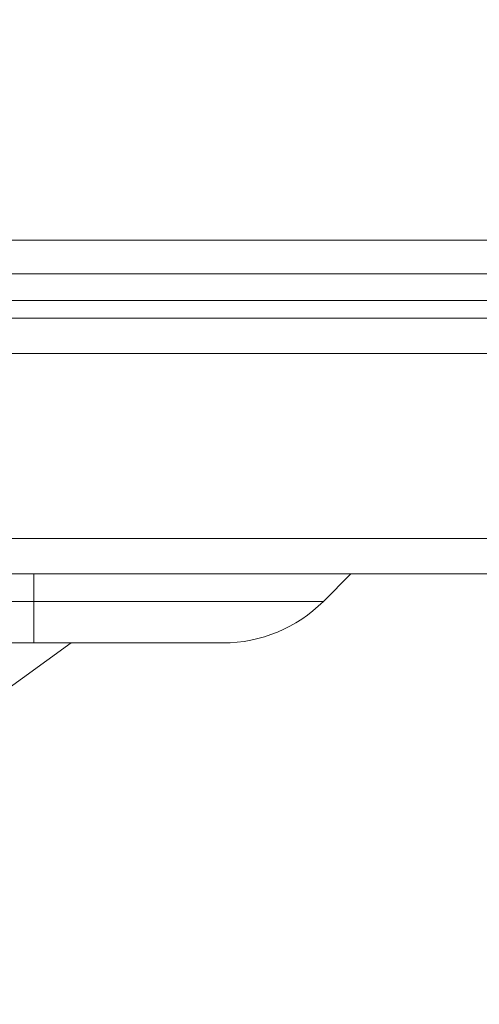
# Model space of a CAD drawing. Units: millimetres. Extents: x 11 to 205, y 5 to 292.
# Drawn here: x 52 to 55, y 139 to 144 of the extents above; entities that cross this region are included whole.
import ezdxf

# ---------------------------------------------------------------- set-up
doc = ezdxf.new("R2010")
doc.units = ezdxf.units.MM
doc.styles.add('SLDTEXTSTYLE0', font='TXT', dxfattribs={"width": 0.75})
doc.dimstyles.new('SLDDIMSTYLE0', dxfattribs={"dimtxt": 3.5, "dimasz": 3.302, "dimexe": 0, "dimexo": 0.0625, "dimgap": 0.875, "dimtad": 1, "dimlfac": 10, "dimrnd": 1e-09, "dimzin": 12, "dimdsep": 46, "dimtxsty": 'SLDTEXTSTYLE0', "dimsah": 1, "dimcen": 0.09, "dimadec": 0, "dimazin": 3, "dimtfac": 1, "dimtofl": 0, "dimtmove": 0, "dimatfit": 3, "dimfxl": 1, "dimfrac": 2, "dimtolj": 1, "dimtzin": 12, "dimarcsym": 0})

# ---------------------------------------------------------------- blocks, each defined once
blk = doc.blocks.new('_D_2')
at = {"color": 7, "linetype": 'Continuous', "lineweight": 0}
for p, q in [((27.6135, 148.9385), (27.6135, 123.0317)), ((83.0479, 148.9385), (83.0479, 123.0317)), ((27.6135, 124.0317), (83.0479, 124.0317))]:
    blk.add_line(p, q, dxfattribs=at)
for points in [[(27.6135, 124.0317), (30.9155, 123.5237), (30.9155, 124.5397)], [(83.0479, 124.0317), (79.7459, 124.5397), (79.7459, 123.5237)]]:
    blk.add_solid(points, dxfattribs=at)
at = {"color": 7, "linetype": 'Continuous', "lineweight": 0, "insert": (47.7893, 128.5435), "char_height": 3.5, "attachment_point": 1, "style": 'SLDTEXTSTYLE0'}
blk.add_mtext('554,34', dxfattribs=at)

msp = doc.modelspace()

# ---------------------------------------------------------------- linework, layer by layer
at = {"color": 7, "linetype": 'Continuous', "lineweight": 15}
for p, q in [((30.8157, 143.1335), (81.0107, 143.1335)), ((30.8157, 142.9435), (81.0107, 142.9435)), ((29.5663, 142.7929), (81.0951, 142.7929)), ((81.4307, 142.6929), (29.2307, 142.6929)), ((29.2307, 142.4929), (81.4307, 142.4929)), ((81.4307, 141.4485), (29.2307, 141.4485)), ((29.2307, 141.2485), (81.4307, 141.2485)), ((54.2707, 141.2485), (54.115, 141.0928)), ((33.1807, 141.0928), (52.4807, 141.0928)), ((52.4807, 141.0928), (54.115, 141.0928)), ((52.4807, 141.0928), (52.4807, 140.8585)), ((52.4807, 140.8585), (33.1807, 140.8585)), ((52.1401, 140.4585), (52.6907, 140.8585)), ((53.5493, 140.8585), (52.4807, 140.8585)), ((52.4982, 140.8585), (52.5207, 140.8585))]:
    msp.add_line(p, q, dxfattribs=at)
at = {"color": 8, "linetype": 'Continuous', "lineweight": 15}
msp.add_line((52.4807, 141.2485), (52.4807, 141.0928), dxfattribs=at)
at = {"color": 7, "linetype": 'Continuous', "lineweight": 15}
msp.add_arc((53.5493, 141.6585), 0.8, 270, 315, dxfattribs=at)

# ---------------------------------------------------------------- dimensions: what is measured, and where the dimension line sits
at = {"color": 7, "linetype": 'Continuous', "lineweight": 0}
dim = msp.add_linear_dim(base=(83.0479, 124.0317), p1=(27.6135, 149.9385), p2=(83.0479, 149.9385), dimstyle='SLDDIMSTYLE0', dxfattribs=at)
dim.commit()
dim.dimension.update_dxf_attribs({"geometry": '_D_2', "text_midpoint": (54.9011, 124.0317), "dimtype": 160})

doc.saveas('drawing.dxf')
